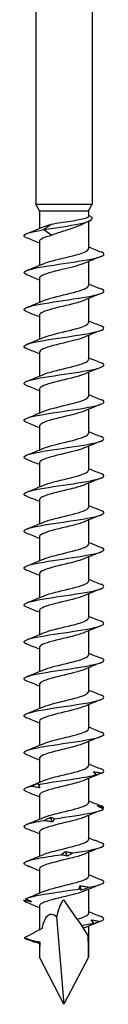
# Model space of a CAD drawing. Units: millimetres. Extents: x -27 to 60, y -341 to 0.
# Drawn here: x -3 to 3, y -160 to -80 of the extents above; entities that cross this region are included whole.
import ezdxf

# ---------------------------------------------------------------- set-up
doc = ezdxf.new("R2010")
doc.units = ezdxf.units.MM

# ---------------------------------------------------------------- blocks, each defined once
blk = doc.blocks.new('SWD65X160-Front')
at = {"layer": ''}
for p, q in [((-2.3, -65), (-2.3, -95)), ((2.3, -65), (2.3, -95)), ((-2.3, -95), (2.3, -95)), ((-2, -95.52), (-2.3, -95)), ((2, -95.52), (2.3, -95)), ((-2, -95.52), (2, -95.52)), ((-2, -95.52), (-2, -96.966)), ((2, -95.52), (2, -95.967)), ((-1, -96.603), (-1.625, -97.058)), ((2, -96.386), (2, -98.603)), ((-1.625, -97.058), (-1, -97.513)), ((-2, -98.013), (-2, -99.966)), ((2, -99.65), (2, -101.603)), ((-2, -101.013), (-2, -102.966)), ((2, -102.65), (2, -104.603)), ((-2, -104.013), (-2, -105.966)), ((2, -105.65), (2, -107.603)), ((-2, -107.013), (-2, -108.966)), ((2, -108.65), (2, -110.603)), ((-2, -110.013), (-2, -111.966)), ((2, -111.65), (2, -113.603)), ((-2, -113.013), (-2, -114.966)), ((2, -114.65), (2, -116.603)), ((-2, -116.013), (-2, -117.966)), ((2, -117.65), (2, -119.603)), ((-2, -119.013), (-2, -120.966)), ((2, -120.65), (2, -122.603)), ((-2, -122.013), (-2, -123.966)), ((2, -123.65), (2, -125.603)), ((-2, -125.013), (-2, -126.966)), ((2, -126.65), (2, -128.603)), ((-2, -128.013), (-2, -129.966)), ((2, -129.65), (2, -131.603)), ((-2, -131.013), (-2, -132.966)), ((2, -132.65), (2, -134.603)), ((-2, -134.013), (-2, -135.966)), ((2, -135.65), (2, -137.603)), ((-2, -137.013), (-2, -138.966)), ((2, -138.65), (2, -140.603)), ((-2, -140.013), (-2, -141.966)), ((2, -141.65), (2, -143.603)), ((-2, -143.013), (-2, -144.966)), ((2, -144.65), (2, -146.603)), ((-2, -146.013), (-2, -147.966)), ((2, -147.65), (2, -149.603)), ((-2, -149.013), (-2, -150.966)), ((2, -150.65), (2, -152.603)), ((0, -151.5), (-0.188, -151.682)), ((1.068, -153.084), (0, -151.5)), ((-2, -152.013), (-2, -153.964)), ((-0.621, -152.905), (0, -160)), ((1.068, -153.084), (1.412, -153.593)), ((1.412, -153.593), (1.572, -153.831)), ((1.955, -154.398), (1.572, -153.831)), ((2, -153.65), (2, -156.158)), ((-2.347, -154.979), (-2.31, -154.925)), ((-2, -155.013), (-2, -156.158)), ((0, -160), (-2, -156.158)), ((2, -156.158), (0, -160))]:
    blk.add_line(p, q, dxfattribs=at)
for major_axis, ratio, start_param, end_param in [((-0.837, -9.526), 0.190676, 3.667677, 3.889009), ((-1.111, 7.298), 0.227919, 6.01005, 6.821198), ((-0.837, -9.526), 0.190676, 2.002613, 2.216137), ((-1.111, 7.298), 0.227919, 0.76753, 0.982062)]:
    blk.add_ellipse((0, -160), major_axis=major_axis, ratio=ratio, start_param=start_param, end_param=end_param, dxfattribs=at)
for points, knots in [([(-1.625, -97.058), (-0.623, -96.901), (0.488, -96.745), (1.236, -96.588), (2.015, -96.425), (2.379, -96.262), (2.282, -96.098), (2.245, -96.035), (2.144, -95.972), (2, -95.909)], [0, 0, 0, 0, 0.984121, 0.984121, 0.984121, 2.010122, 2.010122, 2.010122, 2.406028, 2.406028, 2.406028, 2.406028]), ([(-1, -96.603), (-0.772, -96.563), (-0.52, -96.523), (0.003, -96.443), (0.268, -96.404), (0.777, -96.324), (1.015, -96.284), (1.432, -96.204), (1.606, -96.165), (1.867, -96.085), (1.952, -96.045), (1.995, -95.992), (2, -95.98), (2, -95.967)], [0, 0, 0, 0, 0.079936, 0.079936, 0.1598719, 0.1598719, 0.2398079, 0.2398079, 0.3197439, 0.3197439, 0.3996799, 0.3996799, 0.425011, 0.425011, 0.425011, 0.425011]), ([(1.491, -96.624), (1.319, -96.708), (1.112, -96.791), (0.635, -96.964), (0.367, -97.052), (-0.097, -97.204), (-0.287, -97.265), (-0.657, -97.389), (-0.835, -97.451), (-1, -97.513)], [0.2645479, 0.2645479, 0.2645479, 0.2645479, 0.3457665, 0.3457665, 0.4322081, 0.4322081, 0.4922843, 0.4922843, 0.5523606, 0.5523606, 0.5523606, 0.5523606]), ([(-3.006, -97.741), (-3.19, -97.669), (-3.276, -97.597), (-3.242, -97.525), (-3.169, -97.369), (-2.543, -97.214), (-1.625, -97.058)], [118.996882, 118.996882, 118.996882, 118.996882, 119.449763, 119.449763, 119.449763, 120.427718, 120.427718, 120.427718, 120.427718]), ([(-3.007, -100.741), (-3.28, -100.632), (-3.324, -100.523), (-3.104, -100.414), (-2.779, -100.254), (-1.892, -100.093), (-0.835, -99.932), (0.217, -99.772), (1.403, -99.612), (2.203, -99.452), (3, -99.293), (3.389, -99.134), (3.201, -98.975), (3.161, -98.941), (3.097, -98.908), (3.011, -98.875)], [112.713697, 112.713697, 112.713697, 112.713697, 113.398386, 113.398386, 113.398386, 114.408366, 114.408366, 114.408366, 115.413058, 115.413058, 115.413058, 116.413348, 116.413348, 116.413348, 116.622567, 116.622567, 116.622567, 116.622567]), ([(-1.665, -99.826), (-1.48, -99.745), (-1.226, -99.664), (-0.925, -99.583), (-0.253, -99.402), (0.618, -99.221), (1.218, -99.04), (1.702, -98.895), (1.99, -98.749), (1.997, -98.603)], [113.677856, 113.677856, 113.677856, 113.677856, 114.18751, 114.18751, 114.18751, 115.323078, 115.323078, 115.323078, 116.238928, 116.238928, 116.238928, 116.238928]), ([(1.67, -99.79), (1.325, -99.939), (0.735, -100.087), (0.114, -100.236), (-0.645, -100.417), (-1.41, -100.599), (-1.766, -100.78), (-1.919, -100.858), (-1.993, -100.935), (-1.992, -101.013)], [-115.658408, -115.658408, -115.658408, -115.658408, -114.724919, -114.724919, -114.724919, -113.585719, -113.585719, -113.585719, -113.097336, -113.097336, -113.097336, -113.097336]), ([(-3.013, -103.741), (-3.389, -103.592), (-3.298, -103.442), (-2.762, -103.293), (-2.187, -103.133), (-1.119, -102.972), (-0.028, -102.812), (1.06, -102.652), (2.136, -102.492), (2.728, -102.332), (3.292, -102.18), (3.399, -102.027), (3.014, -101.875)], [106.430511, 106.430511, 106.430511, 106.430511, 107.369039, 107.369039, 107.369039, 108.376291, 108.376291, 108.376291, 109.381014, 109.381014, 109.381014, 110.339382, 110.339382, 110.339382, 110.339382]), ([(-1.672, -102.826), (-1.267, -102.65), (-0.502, -102.474), (0.23, -102.298), (0.981, -102.118), (1.658, -101.937), (1.897, -101.757), (1.965, -101.705), (1.997, -101.654), (1.995, -101.603)], [107.39467, 107.39467, 107.39467, 107.39467, 108.499991, 108.499991, 108.499991, 109.634039, 109.634039, 109.634039, 109.955743, 109.955743, 109.955743, 109.955743]), ([(1.667, -102.79), (1.544, -102.845), (1.389, -102.899), (1.208, -102.953), (0.603, -103.134), (-0.27, -103.315), (-0.939, -103.496), (-1.576, -103.669), (-1.996, -103.841), (-2, -104.013)], [-109.375223, -109.375223, -109.375223, -109.375223, -109.033278, -109.033278, -109.033278, -107.896233, -107.896233, -107.896233, -106.81415, -106.81415, -106.81415, -106.81415]), ([(-1.665, -105.826), (-1.489, -105.748), (-1.249, -105.671), (-0.965, -105.594), (-0.278, -105.406), (0.634, -105.219), (1.247, -105.032), (1.715, -104.889), (1.989, -104.746), (1.996, -104.603)], [101.111485, 101.111485, 101.111485, 101.111485, 101.598081, 101.598081, 101.598081, 102.774933, 102.774933, 102.774933, 103.672558, 103.672558, 103.672558, 103.672558]), ([(-3.011, -106.741), (-3.088, -106.711), (-3.148, -106.682), (-3.187, -106.652), (-3.399, -106.493), (-3.036, -106.334), (-2.256, -106.174), (-1.477, -106.015), (-0.306, -105.856), (0.747, -105.697), (1.8, -105.538), (2.703, -105.379), (3.064, -105.221), (3.325, -105.105), (3.297, -104.99), (3.009, -104.875)], [100.147326, 100.147326, 100.147326, 100.147326, 100.334106, 100.334106, 100.334106, 101.334431, 101.334431, 101.334431, 102.333788, 102.333788, 102.333788, 103.33223, 103.33223, 103.33223, 104.056196, 104.056196, 104.056196, 104.056196]), ([(1.669, -105.79), (1.345, -105.929), (0.81, -106.069), (0.23, -106.208), (-0.521, -106.388), (-1.307, -106.569), (-1.703, -106.75), (-1.896, -106.837), (-1.992, -106.925), (-1.992, -107.013)], [-103.092038, -103.092038, -103.092038, -103.092038, -102.217138, -102.217138, -102.217138, -101.082511, -101.082511, -101.082511, -100.530965, -100.530965, -100.530965, -100.530965]), ([(-3.006, -109.741), (-3.187, -109.67), (-3.273, -109.6), (-3.244, -109.529), (-3.177, -109.369), (-2.521, -109.208), (-1.565, -109.048), (-0.61, -108.888), (0.614, -108.728), (1.568, -108.568), (2.521, -108.408), (3.176, -108.248), (3.244, -108.088), (3.274, -108.017), (3.188, -107.946), (3.006, -107.875)], [93.864141, 93.864141, 93.864141, 93.864141, 94.308858, 94.308858, 94.308858, 95.316112, 95.316112, 95.316112, 96.322074, 96.322074, 96.322074, 97.3268, 97.3268, 97.3268, 97.773011, 97.773011, 97.773011, 97.773011]), ([(-1.672, -108.826), (-1.266, -108.649), (-0.496, -108.473), (0.238, -108.296), (0.99, -108.115), (1.665, -107.935), (1.901, -107.754), (1.966, -107.704), (1.997, -107.653), (1.995, -107.603)], [94.8283, 94.8283, 94.8283, 94.8283, 95.938023, 95.938023, 95.938023, 97.072935, 97.072935, 97.072935, 97.389372, 97.389372, 97.389372, 97.389372]), ([(1.668, -108.79), (1.575, -108.832), (1.462, -108.873), (1.333, -108.915), (0.769, -109.095), (-0.091, -109.275), (-0.785, -109.456), (-1.48, -109.636), (-1.972, -109.816), (-1.999, -109.996), (-2, -110.002), (-2, -110.007), (-2, -110.013)], [-96.808852, -96.808852, -96.808852, -96.808852, -96.54781, -96.54781, -96.54781, -95.415061, -95.415061, -95.415061, -94.282674, -94.282674, -94.282674, -94.24778, -94.24778, -94.24778, -94.24778]), ([(-3.006, -112.741), (-3.267, -112.637), (-3.321, -112.533), (-3.132, -112.429), (-2.838, -112.267), (-1.968, -112.105), (-0.911, -111.944), (0.144, -111.782), (1.35, -111.621), (2.168, -111.459), (2.986, -111.298), (3.39, -111.137), (3.202, -110.976), (3.162, -110.942), (3.098, -110.908), (3.011, -110.875)], [87.580956, 87.580956, 87.580956, 87.580956, 88.234982, 88.234982, 88.234982, 89.251203, 89.251203, 89.251203, 90.26578, 90.26578, 90.26578, 91.278775, 91.278775, 91.278775, 91.489826, 91.489826, 91.489826, 91.489826]), ([(-1.665, -111.826), (-1.466, -111.739), (-1.187, -111.652), (-0.858, -111.565), (-0.168, -111.382), (0.709, -111.2), (1.292, -111.018), (1.734, -110.88), (1.989, -110.741), (1.995, -110.603)], [88.545114, 88.545114, 88.545114, 88.545114, 89.091918, 89.091918, 89.091918, 90.237714, 90.237714, 90.237714, 91.106187, 91.106187, 91.106187, 91.106187]), ([(1.668, -111.79), (1.383, -111.913), (0.939, -112.035), (0.439, -112.157), (-0.296, -112.337), (-1.115, -112.517), (-1.578, -112.697), (-1.849, -112.802), (-1.99, -112.908), (-1.992, -113.013)], [-90.525667, -90.525667, -90.525667, -90.525667, -89.75664, -89.75664, -89.75664, -88.625986, -88.625986, -88.625986, -87.964594, -87.964594, -87.964594, -87.964594]), ([(-3.013, -115.741), (-3.375, -115.597), (-3.306, -115.453), (-2.816, -115.308), (-2.275, -115.149), (-1.24, -114.99), (-0.158, -114.831), (0.923, -114.672), (2.015, -114.513), (2.644, -114.354), (3.273, -114.195), (3.42, -114.037), (3.021, -113.878), (3.018, -113.877), (3.016, -113.876), (3.014, -113.875)], [81.29777, 81.29777, 81.29777, 81.29777, 82.204149, 82.204149, 82.204149, 83.203523, 83.203523, 83.203523, 84.202434, 84.202434, 84.202434, 85.200892, 85.200892, 85.200892, 85.20664, 85.20664, 85.20664, 85.20664]), ([(-1.672, -114.826), (-1.28, -114.656), (-0.558, -114.487), (0.15, -114.317), (0.921, -114.133), (1.633, -113.948), (1.888, -113.764), (1.962, -113.71), (1.996, -113.657), (1.994, -113.603)], [82.261929, 82.261929, 82.261929, 82.261929, 83.327327, 83.327327, 83.327327, 84.486714, 84.486714, 84.486714, 84.823002, 84.823002, 84.823002, 84.823002]), ([(1.671, -114.79), (1.622, -114.812), (1.568, -114.833), (1.508, -114.855), (1.014, -115.035), (0.182, -115.214), (-0.542, -115.394), (-1.267, -115.574), (-1.847, -115.753), (-1.972, -115.933), (-1.991, -115.96), (-1.999, -115.986), (-1.998, -116.013)], [-84.242482, -84.242482, -84.242482, -84.242482, -84.106644, -84.106644, -84.106644, -82.977603, -82.977603, -82.977603, -81.848871, -81.848871, -81.848871, -81.681409, -81.681409, -81.681409, -81.681409]), ([(-1.665, -117.826), (-1.457, -117.735), (-1.164, -117.645), (-0.818, -117.554), (-0.129, -117.374), (0.732, -117.194), (1.304, -117.014), (1.739, -116.877), (1.99, -116.74), (1.996, -116.603)], [75.978744, 75.978744, 75.978744, 75.978744, 76.547718, 76.547718, 76.547718, 77.679304, 77.679304, 77.679304, 78.539816, 78.539816, 78.539816, 78.539816]), ([(-3.011, -118.741), (-3.086, -118.713), (-3.143, -118.684), (-3.183, -118.655), (-3.403, -118.496), (-3.045, -118.336), (-2.266, -118.176), (-1.488, -118.017), (-0.314, -117.857), (0.744, -117.698), (1.8, -117.538), (2.706, -117.379), (3.066, -117.219), (3.325, -117.105), (3.295, -116.99), (3.008, -116.875)], [75.014585, 75.014585, 75.014585, 75.014585, 75.19442, 75.19442, 75.19442, 76.197414, 76.197414, 76.197414, 77.199851, 77.199851, 77.199851, 78.201744, 78.201744, 78.201744, 78.923455, 78.923455, 78.923455, 78.923455]), ([(1.666, -117.79), (1.393, -117.908), (0.973, -118.026), (0.495, -118.144), (-0.235, -118.323), (-1.062, -118.503), (-1.542, -118.683), (-1.835, -118.793), (-1.989, -118.903), (-1.992, -119.013)], [-77.959296, -77.959296, -77.959296, -77.959296, -77.219072, -77.219072, -77.219072, -76.088855, -76.088855, -76.088855, -75.398224, -75.398224, -75.398224, -75.398224]), ([(-3.006, -121.741), (-3.183, -121.672), (-3.269, -121.604), (-3.246, -121.535), (-3.193, -121.374), (-2.55, -121.214), (-1.601, -121.054), (-0.653, -120.894), (0.571, -120.734), (1.532, -120.574), (2.492, -120.414), (3.16, -120.254), (3.241, -120.094), (3.278, -120.021), (3.193, -119.948), (3.006, -119.875)], [68.7314, 68.7314, 68.7314, 68.7314, 69.163996, 69.163996, 69.163996, 70.170619, 70.170619, 70.170619, 71.176602, 71.176602, 71.176602, 72.18196, 72.18196, 72.18196, 72.64027, 72.64027, 72.64027, 72.64027]), ([(-1.672, -120.826), (-1.655, -120.818), (-1.637, -120.811), (-1.619, -120.803), (-1.174, -120.623), (-0.36, -120.442), (0.384, -120.261), (1.126, -120.08), (1.76, -119.9), (1.941, -119.719), (1.98, -119.68), (1.998, -119.642), (1.996, -119.603)], [69.695558, 69.695558, 69.695558, 69.695558, 69.742709, 69.742709, 69.742709, 70.87882, 70.87882, 70.87882, 72.014127, 72.014127, 72.014127, 72.256631, 72.256631, 72.256631, 72.256631]), ([(1.67, -120.79), (1.6, -120.821), (1.519, -120.852), (1.427, -120.884), (0.89, -121.067), (0.024, -121.249), (-0.695, -121.432), (-1.412, -121.615), (-1.943, -121.798), (-1.995, -121.981), (-1.998, -121.991), (-2, -122.002), (-2, -122.013)], [-71.676111, -71.676111, -71.676111, -71.676111, -71.480408, -71.480408, -71.480408, -70.331146, -70.331146, -70.331146, -69.182977, -69.182977, -69.182977, -69.115038, -69.115038, -69.115038, -69.115038]), ([(-3.007, -124.741), (-3.271, -124.636), (-3.322, -124.531), (-3.125, -124.425), (-2.824, -124.264), (-1.956, -124.103), (-0.904, -123.943), (0.147, -123.782), (1.346, -123.621), (2.163, -123.46), (2.979, -123.3), (3.386, -123.139), (3.205, -122.978), (3.166, -122.944), (3.1, -122.909), (3.011, -122.875)], [62.448214, 62.448214, 62.448214, 62.448214, 63.110044, 63.110044, 63.110044, 64.1208, 64.1208, 64.1208, 65.130831, 65.130831, 65.130831, 66.140152, 66.140152, 66.140152, 66.357084, 66.357084, 66.357084, 66.357084]), ([(-1.666, -123.826), (-1.432, -123.725), (-1.09, -123.623), (-0.692, -123.522), (0.021, -123.34), (0.88, -123.159), (1.417, -122.977), (1.785, -122.853), (1.989, -122.728), (1.994, -122.603)], [63.412373, 63.412373, 63.412373, 63.412373, 64.049392, 64.049392, 64.049392, 65.189826, 65.189826, 65.189826, 65.973446, 65.973446, 65.973446, 65.973446]), ([(1.668, -123.79), (1.375, -123.916), (0.911, -124.042), (0.394, -124.168), (-0.353, -124.35), (-1.174, -124.532), (-1.621, -124.714), (-1.865, -124.814), (-1.99, -124.913), (-1.991, -125.013)], [-65.392926, -65.392926, -65.392926, -65.392926, -64.600805, -64.600805, -64.600805, -63.457777, -63.457777, -63.457777, -62.831853, -62.831853, -62.831853, -62.831853]), ([(-3.011, -127.741), (-3.355, -127.604), (-3.315, -127.466), (-2.882, -127.328), (-2.373, -127.167), (-1.339, -127.005), (-0.242, -126.844), (0.854, -126.682), (1.976, -126.521), (2.625, -126.359), (3.272, -126.198), (3.425, -126.037), (3.015, -125.875), (3.014, -125.875), (3.014, -125.875), (3.014, -125.875)], [56.165029, 56.165029, 56.165029, 56.165029, 57.029463, 57.029463, 57.029463, 58.044878, 58.044878, 58.044878, 59.059479, 59.059479, 59.059479, 60.073281, 60.073281, 60.073281, 60.073899, 60.073899, 60.073899, 60.073899]), ([(-1.672, -126.826), (-1.651, -126.817), (-1.629, -126.808), (-1.607, -126.798), (-1.152, -126.616), (-0.323, -126.434), (0.424, -126.251), (1.17, -126.069), (1.794, -125.887), (1.955, -125.704), (1.985, -125.671), (1.999, -125.637), (1.997, -125.603)], [57.129188, 57.129188, 57.129188, 57.129188, 57.186594, 57.186594, 57.186594, 58.332905, 58.332905, 58.332905, 59.478183, 59.478183, 59.478183, 59.69026, 59.69026, 59.69026, 59.69026]), ([(1.669, -126.79), (1.592, -126.824), (1.502, -126.859), (1.4, -126.893), (0.858, -127.074), (0, -127.255), (-0.71, -127.436), (-1.419, -127.617), (-1.942, -127.798), (-1.995, -127.979), (-1.998, -127.991), (-2, -128.002), (-2, -128.013)], [-59.10974, -59.10974, -59.10974, -59.10974, -58.89509, -58.89509, -58.89509, -57.75667, -57.75667, -57.75667, -56.619108, -56.619108, -56.619108, -56.548668, -56.548668, -56.548668, -56.548668]), ([(-1.665, -129.826), (-1.448, -129.732), (-1.139, -129.637), (-0.774, -129.543), (-0.066, -129.36), (0.81, -129.176), (1.37, -128.993), (1.766, -128.863), (1.988, -128.733), (1.994, -128.603)], [50.846002, 50.846002, 50.846002, 50.846002, 51.438757, 51.438757, 51.438757, 52.59057, 52.59057, 52.59057, 53.407075, 53.407075, 53.407075, 53.407075]), ([(-3.013, -130.741), (-3.046, -130.729), (-3.075, -130.716), (-3.101, -130.703), (-3.425, -130.544), (-3.19, -130.386), (-2.499, -130.227), (-1.807, -130.068), (-0.681, -129.909), (0.392, -129.75), (1.465, -129.592), (2.451, -129.433), (2.923, -129.274), (3.319, -129.141), (3.344, -129.008), (3.011, -128.875)], [49.881844, 49.881844, 49.881844, 49.881844, 49.961267, 49.961267, 49.961267, 50.95929, 50.95929, 50.95929, 51.957099, 51.957099, 51.957099, 52.954696, 52.954696, 52.954696, 53.790714, 53.790714, 53.790714, 53.790714]), ([(1.667, -129.79), (1.39, -129.909), (0.962, -130.029), (0.477, -130.148), (-0.257, -130.328), (-1.084, -130.509), (-1.558, -130.689), (-1.841, -130.797), (-1.99, -130.905), (-1.992, -131.013)], [-52.826555, -52.826555, -52.826555, -52.826555, -52.077048, -52.077048, -52.077048, -50.943479, -50.943479, -50.943479, -50.265482, -50.265482, -50.265482, -50.265482]), ([(-3.007, -133.741), (-3.159, -133.682), (-3.244, -133.624), (-3.25, -133.565), (-3.265, -133.406), (-2.698, -133.247), (-1.795, -133.087), (-0.893, -132.928), (0.316, -132.769), (1.307, -132.61), (2.298, -132.451), (3.039, -132.292), (3.21, -132.133), (3.302, -132.047), (3.225, -131.961), (3.006, -131.875)], [43.598658, 43.598658, 43.598658, 43.598658, 43.968445, 43.968445, 43.968445, 44.967823, 44.967823, 44.967823, 45.966967, 45.966967, 45.966967, 46.96588, 46.96588, 46.96588, 47.507529, 47.507529, 47.507529, 47.507529]), ([(-1.672, -132.826), (-1.273, -132.653), (-0.526, -132.479), (0.196, -132.306), (0.971, -132.12), (1.675, -131.934), (1.908, -131.748), (1.969, -131.7), (1.997, -131.652), (1.995, -131.603)], [44.562817, 44.562817, 44.562817, 44.562817, 45.651204, 45.651204, 45.651204, 46.819587, 46.819587, 46.819587, 47.12389, 47.12389, 47.12389, 47.12389]), ([(1.671, -132.79), (1.625, -132.81), (1.575, -132.831), (1.52, -132.851), (1.03, -133.031), (0.2, -133.211), (-0.527, -133.39), (-1.254, -133.57), (-1.839, -133.75), (-1.97, -133.93), (-1.99, -133.957), (-1.999, -133.985), (-1.998, -134.013)], [-46.54337, -46.54337, -46.54337, -46.54337, -46.416402, -46.416402, -46.416402, -45.286336, -45.286336, -45.286336, -44.156912, -44.156912, -44.156912, -43.982297, -43.982297, -43.982297, -43.982297]), ([(-3.007, -136.741), (-3.267, -136.638), (-3.321, -136.534), (-3.134, -136.43), (-2.847, -136.271), (-2.002, -136.112), (-0.967, -135.952), (0.068, -135.793), (1.26, -135.634), (2.09, -135.474), (2.92, -135.315), (3.362, -135.156), (3.223, -134.997), (3.188, -134.956), (3.115, -134.916), (3.01, -134.875)], [37.315473, 37.315473, 37.315473, 37.315473, 37.967086, 37.967086, 37.967086, 38.967936, 38.967936, 38.967936, 39.968532, 39.968532, 39.968532, 40.968877, 40.968877, 40.968877, 41.224343, 41.224343, 41.224343, 41.224343]), ([(-1.666, -135.826), (-1.445, -135.73), (-1.13, -135.635), (-0.759, -135.539), (-0.062, -135.359), (0.794, -135.179), (1.349, -134.999), (1.758, -134.867), (1.989, -134.735), (1.995, -134.603)], [38.279632, 38.279632, 38.279632, 38.279632, 38.880744, 38.880744, 38.880744, 40.010492, 40.010492, 40.010492, 40.840704, 40.840704, 40.840704, 40.840704]), ([(1.666, -135.79), (1.42, -135.896), (1.056, -136.003), (0.634, -136.109), (-0.094, -136.292), (-0.956, -136.476), (-1.475, -136.659), (-1.809, -136.777), (-1.989, -136.895), (-1.993, -137.013)], [-40.260184, -40.260184, -40.260184, -40.260184, -39.592399, -39.592399, -39.592399, -38.440564, -38.440564, -38.440564, -37.699112, -37.699112, -37.699112, -37.699112]), ([(-3.013, -139.741), (-3.383, -139.594), (-3.302, -139.447), (-2.787, -139.3), (-2.228, -139.14), (-1.176, -138.981), (-0.09, -138.821), (0.995, -138.662), (2.079, -138.502), (2.689, -138.343), (3.285, -138.187), (3.409, -138.031), (3.014, -137.875)], [31.032288, 31.032288, 31.032288, 31.032288, 31.956481, 31.956481, 31.956481, 32.958921, 32.958921, 32.958921, 33.961088, 33.961088, 33.961088, 34.941158, 34.941158, 34.941158, 34.941158]), ([(-1.672, -138.826), (-1.636, -138.81), (-1.598, -138.795), (-1.557, -138.779), (-1.083, -138.599), (-0.258, -138.419), (0.475, -138.239), (1.208, -138.058), (1.811, -137.878), (1.961, -137.698), (1.987, -137.666), (1.999, -137.635), (1.997, -137.603)], [31.996447, 31.996447, 31.996447, 31.996447, 32.09453, 32.09453, 32.09453, 33.226293, 33.226293, 33.226293, 34.358467, 34.358467, 34.358467, 34.557519, 34.557519, 34.557519, 34.557519]), ([(1.671, -138.79), (1.627, -138.81), (1.579, -138.829), (1.526, -138.848), (1.035, -139.03), (0.193, -139.212), (-0.539, -139.393), (-1.271, -139.575), (-1.855, -139.756), (-1.975, -139.937), (-1.992, -139.963), (-1.999, -139.988), (-1.998, -140.013)], [-33.976999, -33.976999, -33.976999, -33.976999, -33.855027, -33.855027, -33.855027, -32.713653, -32.713653, -32.713653, -31.574113, -31.574113, -31.574113, -31.415927, -31.415927, -31.415927, -31.415927]), ([(-1.667, -141.826), (-1.402, -141.712), (-1, -141.598), (-0.54, -141.484), (0.188, -141.303), (1.023, -141.123), (1.516, -140.942), (1.825, -140.829), (1.989, -140.716), (1.993, -140.603)], [25.713261, 25.713261, 25.713261, 25.713261, 26.430332, 26.430332, 26.430332, 27.563906, 27.563906, 27.563906, 28.274334, 28.274334, 28.274334, 28.274334]), ([(-2.096, -142.143), (-1.261, -141.982), (-0.059, -141.822), (0.982, -141.662), (1.644, -141.559), (2.235, -141.457), (2.641, -141.355)], [26.002773, 26.002773, 26.002773, 26.002773, 27.01038, 27.01038, 27.01038, 27.651963, 27.651963, 27.651963, 27.651963]), ([(2.641, -141.355), (2.59, -141.313), (2.541, -141.27), (2.447, -141.185), (2.403, -141.143), (2.36, -141.1)], [0, 0, 0, 0, 0.03484476, 0.03484476, 0.06960217, 0.06960217, 0.06960217, 0.06960217]), ([(2.36, -141.1), (2.48, -141.115), (2.599, -141.132), (2.837, -141.171), (2.956, -141.193), (3.074, -141.216)], [0, 0, 0, 0, 0.03803703, 0.03803703, 0.07668634, 0.07668634, 0.07668634, 0.07668634]), ([(2.441, -141.469), (2.477, -141.455), (2.511, -141.438), (2.578, -141.4), (2.61, -141.378), (2.641, -141.355)], [0.00178806, 0.00178806, 0.00178806, 0.00178806, 0.03803703, 0.03803703, 0.07668634, 0.07668634, 0.07668634, 0.07668634]), ([(3.074, -141.216), (2.967, -141.258), (2.86, -141.301), (2.651, -141.384), (2.549, -141.425), (2.448, -141.466)], [0, 0, 0, 0, 0.03484476, 0.03484476, 0.06832301, 0.06832301, 0.06832301, 0.06832301]), ([(-3.008, -142.741), (-3.14, -142.69), (-3.221, -142.639), (-3.243, -142.588), (-3.288, -142.486), (-3.102, -142.384), (-2.722, -142.282)], [24.7491025, 24.7491025, 24.7491025, 24.7491025, 25.0692336, 25.0692336, 25.0692336, 25.7108159, 25.7108159, 25.7108159, 25.7108159]), ([(-2.722, -142.282), (-2.615, -142.24), (-2.507, -142.197), (-2.292, -142.112), (-2.184, -142.069), (-2.077, -142.027)], [0, 0, 0, 0, 0.03484476, 0.03484476, 0.06960217, 0.06960217, 0.06960217, 0.06960217]), ([(-1.967, -142.398), (-2.092, -142.383), (-2.218, -142.366), (-2.47, -142.327), (-2.596, -142.305), (-2.722, -142.282)], [0, 0, 0, 0, 0.03803703, 0.03803703, 0.07668634, 0.07668634, 0.07668634, 0.07668634]), ([(-2.077, -142.027), (-2.083, -142.042), (-2.089, -142.059), (-2.095, -142.098), (-2.096, -142.12), (-2.096, -142.143)], [0, 0, 0, 0, 0.03803703, 0.03803703, 0.07668634, 0.07668634, 0.07668634, 0.07668634]), ([(-2.096, -142.143), (-2.069, -142.185), (-2.046, -142.227), (-2.003, -142.313), (-1.984, -142.355), (-1.967, -142.398)], [0, 0, 0, 0, 0.03484476, 0.03484476, 0.06960217, 0.06960217, 0.06960217, 0.06960217]), ([(1.666, -141.79), (1.423, -141.895), (1.064, -142.001), (0.646, -142.106), (-0.068, -142.286), (-0.914, -142.466), (-1.438, -142.646), (-1.794, -142.768), (-1.989, -142.891), (-1.994, -143.013)], [-27.693814, -27.693814, -27.693814, -27.693814, -27.032646, -27.032646, -27.032646, -25.901053, -25.901053, -25.901053, -25.132741, -25.132741, -25.132741, -25.132741]), ([(-1.67, -144.826), (-1.601, -144.796), (-1.523, -144.765), (-1.434, -144.735), (-0.906, -144.554), (-0.055, -144.373), (0.66, -144.192), (1.375, -144.012), (1.915, -143.831), (1.99, -143.65), (1.997, -143.635), (2, -143.619), (1.999, -143.603)], [19.430076, 19.430076, 19.430076, 19.430076, 19.620799, 19.620799, 19.620799, 20.756709, 20.756709, 20.756709, 21.892217, 21.892217, 21.892217, 21.991149, 21.991149, 21.991149, 21.991149]), ([(2.697, -143.88), (2.787, -143.895), (2.876, -143.913), (3.051, -143.952), (3.138, -143.973), (3.223, -143.996)], [0, 0, 0, 0, 0.03803703, 0.03803703, 0.07668634, 0.07668634, 0.07668634, 0.07668634]), ([(3.207, -144.136), (3.119, -144.093), (3.032, -144.051), (2.862, -143.966), (2.779, -143.923), (2.697, -143.88)], [0, 0, 0, 0, 0.03484476, 0.03484476, 0.06960217, 0.06960217, 0.06960217, 0.06960217]), ([(1.672, -144.79), (1.643, -144.803), (1.611, -144.816), (1.578, -144.829), (1.108, -145.011), (0.271, -145.194), (-0.473, -145.377), (-1.213, -145.559), (-1.822, -145.741), (-1.965, -145.923), (-1.988, -145.953), (-1.999, -145.983), (-1.998, -146.013)], [-21.410629, -21.410629, -21.410629, -21.410629, -21.329745, -21.329745, -21.329745, -20.181833, -20.181833, -20.181833, -19.038062, -19.038062, -19.038062, -18.849556, -18.849556, -18.849556, -18.849556]), ([(-0.776, -144.923), (0.284, -144.763), (1.468, -144.602), (2.254, -144.442), (2.755, -144.34), (3.095, -144.238), (3.207, -144.136)], [20.179333, 20.179333, 20.179333, 20.179333, 21.18694, 21.18694, 21.18694, 21.828523, 21.828523, 21.828523, 21.828523]), ([(-3.01, -145.741), (-3.319, -145.617), (-3.324, -145.493), (-2.998, -145.369), (-2.73, -145.267), (-2.25, -145.165), (-1.651, -145.063)], [18.465917, 18.465917, 18.465917, 18.465917, 19.245794, 19.245794, 19.245794, 19.887376, 19.887376, 19.887376, 19.887376]), ([(-1.651, -145.063), (-1.561, -145.02), (-1.469, -144.978), (-1.284, -144.893), (-1.19, -144.85), (-1.095, -144.807)], [0, 0, 0, 0, 0.03484476, 0.03484476, 0.06960217, 0.06960217, 0.06960217, 0.06960217]), ([(-0.942, -145.178), (-1.058, -145.163), (-1.175, -145.146), (-1.412, -145.107), (-1.531, -145.086), (-1.651, -145.063)], [0, 0, 0, 0, 0.03803703, 0.03803703, 0.07668634, 0.07668634, 0.07668634, 0.07668634]), ([(-1.095, -144.807), (-1.046, -144.822), (-0.994, -144.84), (-0.888, -144.878), (-0.833, -144.9), (-0.776, -144.923)], [0, 0, 0, 0, 0.03803703, 0.03803703, 0.07668634, 0.07668634, 0.07668634, 0.07668634]), ([(-0.776, -144.923), (-0.799, -144.965), (-0.824, -145.008), (-0.88, -145.093), (-0.91, -145.136), (-0.942, -145.178)], [0, 0, 0, 0, 0.03484476, 0.03484476, 0.06960217, 0.06960217, 0.06960217, 0.06960217]), ([(-1.668, -147.826), (-1.376, -147.7), (-0.916, -147.575), (-0.401, -147.45), (0.342, -147.268), (1.16, -147.087), (1.61, -146.906), (1.861, -146.805), (1.99, -146.704), (1.992, -146.603)], [13.146891, 13.146891, 13.146891, 13.146891, 13.935047, 13.935047, 13.935047, 15.073041, 15.073041, 15.073041, 15.707963, 15.707963, 15.707963, 15.707963]), ([(0.705, -147.704), (1.771, -147.543), (2.69, -147.383), (3.059, -147.223), (3.294, -147.12), (3.311, -147.018), (3.108, -146.916)], [14.355893, 14.355893, 14.355893, 14.355893, 15.3635, 15.3635, 15.3635, 16.005082, 16.005082, 16.005082, 16.005082]), ([(3.108, -146.916), (3.001, -146.874), (2.894, -146.831), (2.683, -146.746), (2.578, -146.704), (2.474, -146.661)], [0, 0, 0, 0, 0.03484476, 0.03484476, 0.06960217, 0.06960217, 0.06960217, 0.06960217]), ([(-3.213, -148.63), (-3.378, -148.47), (-2.955, -148.31), (-2.13, -148.149), (-1.605, -148.047), (-0.931, -147.945), (-0.238, -147.843)], [12.414746, 12.414746, 12.414746, 12.414746, 13.422353, 13.422353, 13.422353, 14.063936, 14.063936, 14.063936, 14.063936]), ([(1.666, -147.79), (1.435, -147.89), (1.098, -147.991), (0.705, -148.091), (-0.028, -148.278), (-0.919, -148.465), (-1.457, -148.653), (-1.802, -148.773), (-1.989, -148.893), (-1.993, -149.013)], [-15.127443, -15.127443, -15.127443, -15.127443, -14.497641, -14.497641, -14.497641, -13.321279, -13.321279, -13.321279, -12.566371, -12.566371, -12.566371, -12.566371]), ([(-0.238, -147.843), (-0.183, -147.801), (-0.126, -147.758), (-0.009, -147.673), (0.051, -147.63), (0.114, -147.588)], [0, 0, 0, 0, 0.03484476, 0.03484476, 0.06960217, 0.06960217, 0.06960217, 0.06960217]), ([(0.279, -147.959), (0.196, -147.944), (0.112, -147.927), (-0.06, -147.888), (-0.149, -147.866), (-0.238, -147.843)], [0, 0, 0, 0, 0.03803703, 0.03803703, 0.07668634, 0.07668634, 0.07668634, 0.07668634]), ([(0.114, -147.588), (0.209, -147.603), (0.306, -147.62), (0.503, -147.659), (0.604, -147.681), (0.705, -147.704)], [0, 0, 0, 0, 0.03803703, 0.03803703, 0.07668634, 0.07668634, 0.07668634, 0.07668634]), ([(0.705, -147.704), (0.638, -147.746), (0.568, -147.788), (0.426, -147.874), (0.353, -147.916), (0.279, -147.959)], [0, 0, 0, 0, 0.03484476, 0.03484476, 0.06960217, 0.06960217, 0.06960217, 0.06960217]), ([(-3.213, -148.63), (-3.11, -148.673), (-3.007, -148.715), (-2.804, -148.8), (-2.704, -148.843), (-2.604, -148.886)], [0, 0, 0, 0, 0.03484476, 0.03484476, 0.06960217, 0.06960217, 0.06960217, 0.06960217]), ([(-2.604, -148.886), (-2.663, -148.871), (-2.719, -148.853), (-2.83, -148.814), (-2.884, -148.793), (-2.935, -148.77)], [0, 0, 0, 0, 0.03803703, 0.03803703, 0.07668634, 0.07668634, 0.07668634, 0.07668634]), ([(-1.669, -150.826), (-1.585, -150.789), (-1.486, -150.751), (-1.372, -150.714), (-0.819, -150.533), (0.045, -150.351), (0.75, -150.169), (1.455, -149.988), (1.963, -149.807), (1.998, -149.625), (1.999, -149.618), (2, -149.61), (2, -149.603)], [6.863705, 6.863705, 6.863705, 6.863705, 7.097828, 7.097828, 7.097828, 8.238492, 8.238492, 8.238492, 9.378698, 9.378698, 9.378698, 9.424778, 9.424778, 9.424778, 9.424778]), ([(1.225, -150.623), (1.233, -150.581), (1.243, -150.539), (1.267, -150.454), (1.282, -150.411), (1.299, -150.368)], [0, 0, 0, 0, 0.03484476, 0.03484476, 0.06960217, 0.06960217, 0.06960217, 0.06960217]), ([(1.299, -150.368), (1.421, -150.383), (1.543, -150.401), (1.79, -150.439), (1.915, -150.461), (2.04, -150.484)], [0, 0, 0, 0, 0.03803703, 0.03803703, 0.07668634, 0.07668634, 0.07668634, 0.07668634]), ([(2.04, -150.484), (2.89, -150.324), (3.354, -150.163), (3.228, -150.003), (3.195, -149.96), (3.122, -149.918), (3.013, -149.875)], [8.532453, 8.532453, 8.532453, 8.532453, 9.54006, 9.54006, 9.54006, 9.808417, 9.808417, 9.808417, 9.808417]), ([(-3.097, -151.411), (-2.766, -151.251), (-1.876, -151.09), (-0.82, -150.93), (-0.147, -150.828), (0.581, -150.726), (1.225, -150.623)], [6.591306, 6.591306, 6.591306, 6.591306, 7.598913, 7.598913, 7.598913, 8.240496, 8.240496, 8.240496, 8.240496]), ([(1.672, -150.79), (1.645, -150.802), (1.616, -150.814), (1.586, -150.826), (1.121, -151.008), (0.292, -151.19), (-0.45, -151.371), (-1.184, -151.551), (-1.794, -151.731), (-1.954, -151.911), (-1.985, -151.945), (-1.999, -151.979), (-1.997, -152.013)], [-8.844258, -8.844258, -8.844258, -8.844258, -8.769397, -8.769397, -8.769397, -7.62687, -7.62687, -7.62687, -6.497197, -6.497197, -6.497197, -6.283185, -6.283185, -6.283185, -6.283185]), ([(1.441, -150.739), (1.409, -150.724), (1.375, -150.707), (1.303, -150.668), (1.265, -150.647), (1.225, -150.623)], [0, 0, 0, 0, 0.03803703, 0.03803703, 0.07668634, 0.07668634, 0.07668634, 0.07668634]), ([(2.04, -150.484), (1.942, -150.526), (1.843, -150.569), (1.643, -150.654), (1.543, -150.697), (1.441, -150.739)], [0, 0, 0, 0, 0.03484476, 0.03484476, 0.06960217, 0.06960217, 0.06960217, 0.06960217]), ([(-2.65, -151.666), (-2.752, -151.651), (-2.852, -151.634), (-3.052, -151.595), (-3.152, -151.573), (-3.25, -151.55)], [0, 0, 0, 0, 0.03803703, 0.03803703, 0.07668634, 0.07668634, 0.07668634, 0.07668634]), ([(-3.097, -151.411), (-3.019, -151.453), (-2.943, -151.496), (-2.794, -151.581), (-2.721, -151.624), (-2.65, -151.666)], [0, 0, 0, 0, 0.03484476, 0.03484476, 0.06960217, 0.06960217, 0.06960217, 0.06960217]), ([(2.434, -153.404), (2.393, -153.362), (2.354, -153.319), (2.281, -153.234), (2.246, -153.191), (2.214, -153.149)], [0, 0, 0, 0, 0.03484476, 0.03484476, 0.06960217, 0.06960217, 0.06960217, 0.06960217]), ([(2.214, -153.149), (2.337, -153.164), (2.46, -153.181), (2.705, -153.22), (2.828, -153.242), (2.951, -153.265)], [0, 0, 0, 0, 0.03803703, 0.03803703, 0.07668634, 0.07668634, 0.07668634, 0.07668634]), ([(2.951, -153.265), (2.843, -153.307), (2.734, -153.349), (2.519, -153.435), (2.412, -153.477), (2.305, -153.52)], [0, 0, 0, 0, 0.03484476, 0.03484476, 0.06960217, 0.06960217, 0.06960217, 0.06960217]), ([(2.305, -153.52), (2.33, -153.505), (2.353, -153.488), (2.396, -153.449), (2.416, -153.427), (2.434, -153.404)], [0, 0, 0, 0, 0.03803703, 0.03803703, 0.07668634, 0.07668634, 0.07668634, 0.07668634]), ([(-1.806, -153.863), (-1.989, -153.957), (-2.17, -154.053), (-2.718, -154.338), (-2.956, -154.46), (-3.226, -154.596)], [-0.2125878, -0.2125878, -0.2125878, -0.2125878, -0.1119226, -0.1119226, -0.0011705, -0.0011705, -0.0011705, -0.0011705]), ([(-3.226, -154.596), (-2.96, -154.682), (-2.668, -154.769), (-2.253, -154.87), (-2.103, -154.902), (-1.954, -154.924)], [-0.1699111, -0.1699111, -0.1699111, -0.1699111, -0.073813, -0.073813, -0.0229409, -0.0229409, -0.0229409, -0.0229409])]:
    blk.add_open_spline(points, degree=3, knots=knots, dxfattribs=at)
for points in [[(-1.672, -96.826), (-1.501, -96.752), (-1.269, -96.677), (-1, -96.603)], [(2.08, -96.351), (1.88, -96.439), (1.683, -96.53), (1.491, -96.624)], [(-3.014, -97.375), (-2.563, -97.198), (-2.113, -97.018), (-1.672, -96.826)], [(-1, -97.513), (-1.605, -97.68), (-1.994, -97.846), (-1.999, -98.013)], [(-2, -98.15), (-2.335, -98.01), (-2.674, -97.874), (-3.014, -97.741)], [(2, -98.466), (2.335, -98.606), (2.674, -98.742), (3.014, -98.875)], [(-3.014, -100.375), (-2.563, -100.198), (-2.113, -100.018), (-1.672, -99.826)], [(3.014, -99.241), (2.563, -99.418), (2.113, -99.599), (1.672, -99.79)], [(-2, -101.15), (-2.335, -101.01), (-2.674, -100.874), (-3.014, -100.741)], [(2, -101.466), (2.335, -101.606), (2.674, -101.742), (3.014, -101.875)], [(3.014, -102.241), (2.563, -102.418), (2.113, -102.599), (1.672, -102.79)], [(-3.014, -103.375), (-2.563, -103.198), (-2.113, -103.018), (-1.672, -102.826)], [(-2, -104.15), (-2.335, -104.01), (-2.674, -103.874), (-3.014, -103.741)], [(2, -104.466), (2.335, -104.606), (2.674, -104.742), (3.014, -104.875)], [(3.014, -105.241), (2.563, -105.418), (2.113, -105.599), (1.672, -105.79)], [(-3.014, -106.375), (-2.563, -106.198), (-2.113, -106.018), (-1.672, -105.826)], [(-2, -107.15), (-2.335, -107.01), (-2.674, -106.874), (-3.014, -106.741)], [(2, -107.466), (2.335, -107.606), (2.674, -107.742), (3.014, -107.875)], [(3.014, -108.241), (2.563, -108.418), (2.113, -108.599), (1.672, -108.79)], [(-3.014, -109.375), (-2.563, -109.198), (-2.113, -109.018), (-1.672, -108.826)], [(-2, -110.15), (-2.335, -110.01), (-2.674, -109.874), (-3.014, -109.741)], [(2, -110.466), (2.335, -110.606), (2.674, -110.742), (3.014, -110.875)], [(-3.014, -112.375), (-2.563, -112.198), (-2.113, -112.018), (-1.672, -111.826)], [(3.014, -111.241), (2.563, -111.418), (2.113, -111.599), (1.672, -111.79)], [(-2, -113.15), (-2.335, -113.01), (-2.674, -112.874), (-3.014, -112.741)], [(2, -113.466), (2.335, -113.606), (2.674, -113.742), (3.014, -113.875)], [(3.014, -114.241), (2.563, -114.418), (2.113, -114.599), (1.672, -114.79)], [(-3.014, -115.375), (-2.563, -115.198), (-2.113, -115.018), (-1.672, -114.826)], [(-2, -116.15), (-2.335, -116.01), (-2.674, -115.874), (-3.014, -115.741)], [(2, -116.466), (2.335, -116.606), (2.674, -116.742), (3.014, -116.875)], [(3.014, -117.241), (2.563, -117.418), (2.113, -117.599), (1.672, -117.79)], [(-3.014, -118.375), (-2.563, -118.198), (-2.113, -118.018), (-1.672, -117.826)], [(-2, -119.15), (-2.335, -119.01), (-2.674, -118.874), (-3.014, -118.741)], [(2, -119.466), (2.335, -119.606), (2.674, -119.742), (3.014, -119.875)], [(3.014, -120.241), (2.563, -120.418), (2.113, -120.599), (1.672, -120.79)], [(-3.014, -121.375), (-2.563, -121.198), (-2.113, -121.018), (-1.672, -120.826)], [(-2, -122.15), (-2.335, -122.01), (-2.674, -121.874), (-3.014, -121.741)], [(2, -122.466), (2.335, -122.606), (2.674, -122.742), (3.014, -122.875)], [(-3.014, -124.375), (-2.563, -124.198), (-2.113, -124.018), (-1.672, -123.826)], [(3.014, -123.241), (2.563, -123.418), (2.113, -123.599), (1.672, -123.79)], [(-2, -125.15), (-2.335, -125.01), (-2.674, -124.874), (-3.014, -124.741)], [(2, -125.466), (2.335, -125.606), (2.674, -125.742), (3.014, -125.875)], [(3.014, -126.241), (2.563, -126.418), (2.113, -126.599), (1.672, -126.79)], [(-3.014, -127.375), (-2.563, -127.198), (-2.113, -127.018), (-1.672, -126.826)], [(-2, -128.15), (-2.335, -128.01), (-2.674, -127.874), (-3.014, -127.741)], [(2, -128.466), (2.335, -128.606), (2.674, -128.742), (3.014, -128.875)], [(3.014, -129.241), (2.563, -129.418), (2.113, -129.599), (1.672, -129.79)], [(-3.014, -130.375), (-2.563, -130.198), (-2.113, -130.018), (-1.672, -129.826)], [(-2, -131.15), (-2.335, -131.01), (-2.674, -130.874), (-3.014, -130.741)], [(2, -131.466), (2.335, -131.606), (2.674, -131.742), (3.014, -131.875)], [(3.014, -132.241), (2.563, -132.418), (2.113, -132.599), (1.672, -132.79)], [(-3.014, -133.375), (-2.563, -133.198), (-2.113, -133.018), (-1.672, -132.826)], [(-2, -134.15), (-2.335, -134.01), (-2.674, -133.874), (-3.014, -133.741)], [(2, -134.466), (2.335, -134.606), (2.674, -134.742), (3.014, -134.875)], [(-3.014, -136.375), (-2.563, -136.198), (-2.113, -136.018), (-1.672, -135.826)], [(3.014, -135.241), (2.563, -135.418), (2.113, -135.599), (1.672, -135.79)], [(-2, -137.15), (-2.335, -137.01), (-2.674, -136.874), (-3.014, -136.741)], [(2, -137.466), (2.335, -137.606), (2.674, -137.742), (3.014, -137.875)], [(3.014, -138.241), (2.563, -138.418), (2.113, -138.599), (1.672, -138.79)], [(-3.014, -139.375), (-2.563, -139.198), (-2.113, -139.018), (-1.672, -138.826)], [(-2, -140.15), (-2.335, -140.01), (-2.674, -139.874), (-3.014, -139.741)], [(2, -140.466), (2.335, -140.606), (2.674, -140.742), (3.014, -140.875)], [(2.441, -141.469), (2.183, -141.573), (1.926, -141.68), (1.672, -141.79)], [(3.074, -141.216), (3.325, -141.102), (3.292, -140.989), (3.008, -140.875)], [(-3.014, -142.375), (-2.563, -142.198), (-2.113, -142.018), (-1.672, -141.826)], [(-2, -143.15), (-2.335, -143.01), (-2.674, -142.874), (-3.014, -142.741)], [(2, -143.466), (2.335, -143.606), (2.674, -143.742), (3.014, -143.875)], [(3.223, -143.996), (3.187, -143.956), (3.115, -143.915), (3.01, -143.875)], [(3.223, -143.996), (3.171, -144.02), (3.12, -144.045), (3.07, -144.069)], [(3.014, -144.241), (2.563, -144.418), (2.113, -144.599), (1.672, -144.79)], [(-3.014, -145.375), (-2.563, -145.198), (-2.113, -145.018), (-1.672, -144.826)], [(-0.942, -145.178), (-0.994, -145.055), (-1.045, -144.931), (-1.095, -144.807)], [(-2, -146.15), (-2.335, -146.01), (-2.674, -145.874), (-3.014, -145.741)], [(2, -146.466), (2.169, -146.537), (2.339, -146.606), (2.509, -146.675)], [(2.474, -146.661), (2.501, -146.671), (2.527, -146.682), (2.553, -146.693)], [(-3.014, -148.375), (-2.563, -148.198), (-2.113, -148.018), (-1.672, -147.826)], [(0.279, -147.959), (0.224, -147.835), (0.169, -147.711), (0.114, -147.588)], [(3.014, -147.241), (2.563, -147.418), (2.113, -147.599), (1.672, -147.79)], [(-2.935, -148.77), (-2.928, -148.765), (-2.92, -148.76), (-2.912, -148.755)], [(-2, -149.15), (-2.281, -149.032), (-2.565, -148.918), (-2.85, -148.806)], [(2, -149.466), (2.335, -149.606), (2.674, -149.742), (3.014, -149.875)], [(1.441, -150.739), (1.395, -150.616), (1.347, -150.492), (1.299, -150.368)], [(3.014, -150.241), (2.563, -150.418), (2.113, -150.599), (1.672, -150.79)], [(-3.014, -151.375), (-2.563, -151.198), (-2.113, -151.018), (-1.672, -150.826)], [(-3.014, -151.741), (-3.176, -151.678), (-3.257, -151.614), (-3.25, -151.55)], [(-3.25, -151.55), (-3.173, -151.517), (-3.098, -151.484), (-3.023, -151.451)], [(-2, -152.15), (-2.335, -152.01), (-2.674, -151.874), (-3.014, -151.741)], [(1.068, -153.084), (1.636, -152.924), (1.993, -152.763), (1.999, -152.603)], [(2, -152.466), (2.335, -152.606), (2.674, -152.742), (3.014, -152.875)], [(1.412, -153.593), (1.799, -153.53), (2.149, -153.467), (2.434, -153.404)], [(3.014, -153.241), (2.563, -153.418), (2.113, -153.599), (1.672, -153.79)], [(2.951, -153.265), (3.321, -153.135), (3.334, -153.005), (3.011, -152.875)], [(1.672, -153.79), (1.641, -153.804), (1.608, -153.817), (1.572, -153.831)], [(-3.226, -154.596), (-3.188, -154.638), (-3.113, -154.68), (-3.004, -154.722)], [(-2.347, -154.979), (-2.566, -154.892), (-2.785, -154.807), (-3.005, -154.722)], [(-2.31, -154.925), (-2.206, -154.969), (-2.102, -155.014), (-2, -155.059)], [(-1.954, -154.924), (-1.985, -154.954), (-2, -154.983), (-2, -155.013)]]:
    blk.add_open_spline(points, degree=3, dxfattribs=at)

msp = doc.modelspace()

# ---------------------------------------------------------------- block references
msp.add_blockref('SWD65X160-Front', (0, 0))

doc.saveas('drawing.dxf')
